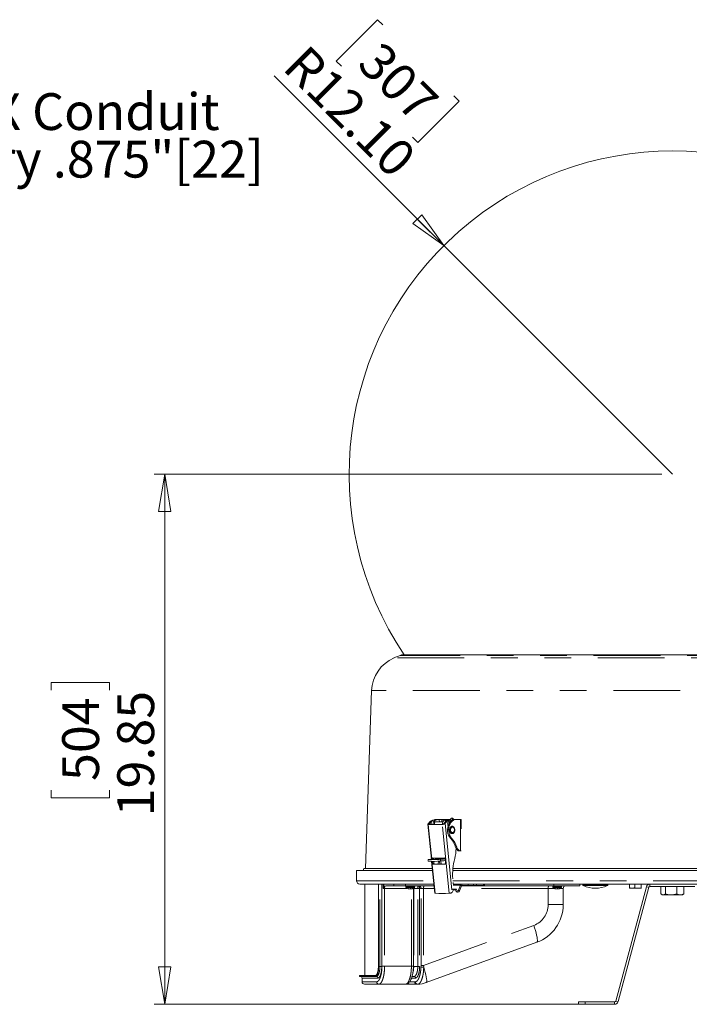
# Model space of a CAD drawing. Units: inches. Extents: x 0.4 to 16.6, y 0.2 to 10.8.
# Drawn here: x 11.9 to 14.4, y 2.8 to 6.5 of the extents above; entities that cross this region are included whole.
import ezdxf

# ---------------------------------------------------------------- set-up
doc = ezdxf.new("R2010")
doc.units = ezdxf.units.IN
doc.header["$MEASUREMENT"] = 0
doc.linetypes.add('PHANTOM', pattern=[0.5, 0.25, -0.05, 0.05, -0.05, 0.05, -0.05])
doc.styles.add('SLDTEXTSTYLE0', font='TXT', dxfattribs={"width": 0.75})
doc.dimstyles.new('SLDDIMSTYLE0', dxfattribs={"dimtxt": 0.137795, "dimasz": 0.14, "dimexe": 0, "dimexo": 0.0625, "dimgap": 0.034449, "dimtad": 1, "dimlfac": 10, "dimrnd": 1e-09, "dimzin": 12, "dimdsep": 46, "dimtxsty": 'SLDTEXTSTYLE0', "dimblk1": 'CLOSED', "dimblk2": 'CLOSED', "dimsah": 1, "dimcen": 0.09, "dimadec": 0, "dimazin": 3, "dimtfac": 1, "dimtofl": 0, "dimtmove": 0, "dimatfit": 3, "dimldrblk": 'CLOSED', "dimfxl": 0, "dimfrac": 2, "dimtolj": 1, "dimtzin": 12, "dimarcsym": 0})
doc.dimstyles.new('SLDDIMSTYLE1', dxfattribs={"dimtxt": 0.137795, "dimasz": 0.14, "dimexe": 0, "dimexo": 0.0625, "dimgap": 0.034449, "dimtad": 1, "dimlfac": 10, "dimrnd": 1e-09, "dimzin": 4, "dimdsep": 46, "dimtxsty": 'SLDTEXTSTYLE0', "dimblk1": 'CLOSED', "dimblk2": 'CLOSED', "dimsah": 1, "dimcen": 0, "dimadec": 0, "dimazin": 1, "dimtfac": 1, "dimtofl": 0, "dimtmove": 0, "dimatfit": 3, "dimldrblk": 'CLOSED', "dimfxl": 0, "dimfrac": 2, "dimtolj": 1, "dimtzin": 12, "dimarcsym": 0})

# ---------------------------------------------------------------- blocks, each defined once
blk = doc.blocks.new('_CLOSED')
at = {"color": 0, "linetype": 'ByBlock', "lineweight": -2}
for p, q in [((-1, 0.166667), (0, 0)), ((-1, 0.166667), (-1, -0.166667)), ((0, 0), (-1, -0.166667)), ((0, 0), (-1, 0))]:
    blk.add_line(p, q, dxfattribs=at)
blk = doc.blocks.new('_D')
at = {"color": 7, "linetype": 'Continuous', "lineweight": 0}
for p, q in [((14.2698, 4.8106), (12.3697, 4.8106)), ((12.4091, 4.8106), (12.4091, 2.826)), ((11.9842, 4.0025), (11.9842, 4.0305)), ((11.9842, 4.0305), (12.2029, 4.0305)), ((12.2029, 4.0305), (12.2029, 4.0025)), ((11.9842, 3.6271), (11.9842, 3.5991)), ((12.2029, 3.5991), (12.2029, 3.6271)), ((11.9842, 3.5991), (12.2029, 3.5991)), ((14.0009, 2.826), (12.3697, 2.826))]:
    blk.add_line(p, q, dxfattribs=at)
at = {"color": 7, "linetype": 'Continuous', "lineweight": 0, "xscale": 0.14, "yscale": 0.14}
for p, rotation in [((12.4091, 4.8106, 0.3679), 90.0000000000004), ((12.4091, 2.826, 0.3679), 270.0000000000004)]:
    blk.add_blockref('_CLOSED', p, dxfattribs=dict(at, rotation=rotation))
at = {"color": 7, "linetype": 'Continuous', "lineweight": 0, "char_height": 0.1378, "attachment_point": 1, "rotation": 90, "style": 'SLDTEXTSTYLE0'}
for s, insert in [('19.85', (12.2315, 3.5297, 0.3679)), ('504', (12.0253, 3.6621, 0.3679))]:
    blk.add_mtext(s, dxfattribs=dict(at, insert=insert))
blk = doc.blocks.new('_D_1')
at = {"color": 7, "linetype": 'Continuous', "lineweight": 0}
for p, q in [((13.2061, 6.5121), (13.0514, 6.3574)), ((13.2259, 6.4923), (13.2061, 6.5121)), ((13.0514, 6.3574), (13.0712, 6.3376)), ((13.4536, 5.6662), (12.8184, 6.3014)), ((13.5111, 6.2071), (13.3565, 6.0524)), ((13.4913, 6.2268), (13.5111, 6.2071)), ((13.3565, 6.0524), (13.3367, 6.0722)), ((13.4536, 5.6662), (14.3092, 4.8106))]:
    blk.add_line(p, q, dxfattribs=at)
at = {"color": 7, "linetype": 'Continuous', "lineweight": 0, "xscale": 0.14, "yscale": 0.14, "rotation": 315.0000000000008}
blk.add_blockref('_CLOSED', (13.4536, 5.6662, 0.3679), dxfattribs=at)
at = {"color": 7, "linetype": 'Continuous', "lineweight": 0, "char_height": 0.1378, "attachment_point": 1, "rotation": 315, "style": 'SLDTEXTSTYLE0'}
for s, insert in [('307', (13.2215, 6.4385, 0.3679)), ('R12.10', (12.9427, 6.4257, 0.3679))]:
    blk.add_mtext(s, dxfattribs=dict(at, insert=insert))
blk = doc.blocks.new('SW_NOTE_4')
at = {"color": 0, "linetype": 'Continuous', "lineweight": 0, "char_height": 0.137795, "attachment_point": 1, "style": 'SLDTEXTSTYLE0'}
for s, insert in [('DMX Conduit', (0.021, 0.0812)), ('Entry .875"[22]', (0.021, -0.097))]:
    blk.add_mtext(s, dxfattribs=dict(at, insert=insert))

msp = doc.modelspace()

# ---------------------------------------------------------------- linework, layer by layer
at = {"color": 7, "linetype": 'Continuous', "lineweight": 15}
for p, q in [((13.2903, 4.1323), (13.2673, 4.1226)), ((15.3183, 4.1343), (13.3001, 4.1343)), ((13.1833, 4.0003), (13.1601, 3.3343)), ((13.4006, 3.5027), (13.3962, 3.5027)), ((13.3978, 3.5047), (13.4022, 3.5047)), ((13.4131, 3.5155), (13.4151, 3.5152)), ((13.4265, 3.5174), (13.4147, 3.5151)), ((13.4503, 3.5091), (13.422, 3.5091)), ((13.4229, 3.5151), (13.4347, 3.5174)), ((13.4262, 3.5182), (13.4305, 3.5182)), ((13.4265, 3.5174), (13.4267, 3.5174)), ((13.4349, 3.5174), (13.4267, 3.5174)), ((13.4305, 3.5182), (13.4463, 3.5182)), ((13.4363, 3.5157), (13.437, 3.5091)), ((13.4518, 3.5182), (13.4463, 3.5182)), ((13.4731, 3.5182), (13.4518, 3.5182)), ((13.454, 3.5027), (13.4583, 3.5027)), ((13.46, 3.5047), (13.4556, 3.5047)), ((13.469, 3.5174), (13.4572, 3.5151)), ((13.4654, 3.5151), (13.4772, 3.5174)), ((13.4692, 3.5174), (13.469, 3.5174)), ((13.4774, 3.5174), (13.4692, 3.5174)), ((13.4752, 3.5155), (13.4692, 3.5151)), ((13.4766, 3.5158), (13.4712, 3.5152)), ((13.4717, 3.509), (13.4752, 3.5155)), ((13.4733, 3.5091), (13.4721, 3.5091)), ((13.4731, 3.5182), (13.4757, 3.5182)), ((13.4959, 3.5182), (13.4905, 3.5182)), ((13.4959, 3.5182), (13.5003, 3.5182)), ((13.5003, 3.5182), (13.516, 3.5182)), ((13.516, 3.5182), (13.5192, 3.5182)), ((13.5192, 3.4823), (13.5192, 3.5182)), ((13.3938, 3.5005), (13.4072, 3.369)), ((13.4005, 3.5001), (13.3952, 3.4992)), ((13.4853, 3.4903), (13.4848, 3.4903)), ((13.4848, 3.4675), (13.4853, 3.4675)), ((13.5059, 3.4001), (13.5118, 3.4001)), ((13.5118, 3.4001), (13.5128, 3.4001)), ((13.5176, 3.4001), (13.5128, 3.4001)), ((13.516, 3.4003), (13.5176, 3.4001)), ((13.5186, 3.4001), (13.5176, 3.4001)), ((13.3949, 3.3677), (13.3951, 3.3614)), ((13.4034, 3.3688), (13.4149, 3.3696)), ((13.408, 3.3611), (13.42, 3.2422)), ((13.4104, 3.3693), (13.4103, 3.3701)), ((13.4119, 3.3545), (13.4112, 3.3611)), ((13.4149, 3.3709), (13.415, 3.3696)), ((13.415, 3.3696), (13.4273, 3.372)), ((13.4159, 3.3612), (13.4165, 3.3553)), ((13.438, 3.3622), (13.4391, 3.3511)), ((13.4531, 3.3696), (13.4415, 3.3688)), ((13.4417, 3.3625), (13.4533, 3.3633)), ((13.4434, 3.351), (13.4423, 3.3625)), ((13.4582, 3.3706), (13.4532, 3.3696)), ((13.4588, 3.3644), (13.4538, 3.3634)), ((13.4576, 3.3716), (13.4557, 3.3713)), ((13.4583, 3.3701), (13.4598, 3.3545)), ((13.1268, 3.3263), (13.4115, 3.3263)), ((13.1268, 3.2888), (13.1268, 3.3263)), ((13.1542, 3.3343), (13.1514, 3.3263)), ((13.4107, 3.3343), (13.1542, 3.3343)), ((13.4394, 3.351), (13.4391, 3.3511)), ((13.4871, 3.3263), (15.0949, 3.3263)), ((15.0944, 3.3343), (13.4877, 3.3343)), ((13.49, 3.2711), (13.4888, 3.2822)), ((13.1393, 3.2763), (13.2088, 3.2763)), ((13.1587, 3.2763), (13.1587, 2.9333)), ((13.2088, 3.2764), (13.2088, 2.9678)), ((13.2098, 3.2764), (13.2098, 2.9678)), ((13.2114, 3.2763), (13.4166, 3.2763)), ((13.2669, 3.2691), (13.2364, 3.2691)), ((13.3107, 3.2691), (13.2669, 3.2691)), ((13.3107, 3.2691), (13.4173, 3.2691)), ((13.3121, 3.267), (13.3121, 3.2644)), ((13.32, 3.2592), (13.3193, 3.2592)), ((13.3233, 3.2581), (13.3232, 3.2581)), ((13.324, 3.2581), (13.3241, 3.2581)), ((13.3272, 3.2581), (13.3273, 3.2581)), ((13.3318, 3.2592), (13.3282, 3.2592)), ((13.3292, 3.2581), (13.3291, 3.2581)), ((13.331, 3.2592), (13.3311, 3.2581)), ((13.3311, 3.2581), (13.3311, 3.2581)), ((13.3331, 3.2581), (13.3333, 3.2581)), ((13.3399, 3.2601), (13.3399, 3.2605)), ((13.3399, 2.9688), (13.3399, 3.2601)), ((13.3443, 3.2644), (13.3443, 3.267)), ((13.4841, 3.2571), (13.5009, 3.2571)), ((13.4879, 3.2541), (13.4997, 3.2541)), ((13.4894, 3.2763), (13.5212, 3.2763)), ((13.4996, 3.2539), (13.5009, 3.2571)), ((13.5001, 3.249), (13.5037, 3.246)), ((13.5084, 3.2539), (13.5158, 3.2719)), ((13.5121, 3.2509), (13.5194, 3.2689)), ((13.5196, 3.2691), (13.8661, 3.2691)), ((13.5227, 3.2763), (13.5212, 3.2763)), ((13.5448, 3.2703), (13.5212, 3.2703)), ((13.5227, 3.2763), (15.0928, 3.2763)), ((13.5654, 3.2703), (13.5448, 3.2703)), ((13.5654, 3.2763), (13.5654, 3.2703)), ((13.5757, 3.2703), (13.5654, 3.2703)), ((13.6022, 3.2703), (13.5757, 3.2703)), ((13.6059, 3.2703), (13.6022, 3.2703)), ((13.6059, 3.2703), (13.6059, 3.2763)), ((13.8621, 3.267), (13.8621, 3.2644)), ((13.9632, 3.2691), (13.8661, 3.2691)), ((13.87, 3.2592), (13.8693, 3.2592)), ((13.8733, 3.2581), (13.8732, 3.2581)), ((13.874, 3.2581), (13.8741, 3.2581)), ((13.8772, 3.2581), (13.8773, 3.2581)), ((13.8818, 3.2592), (13.8782, 3.2592)), ((13.8792, 3.2581), (13.8791, 3.2581)), ((13.881, 3.2592), (13.8811, 3.2581)), ((13.8811, 3.2581), (13.8811, 3.2581)), ((13.8831, 3.2581), (13.8833, 3.2581)), ((13.8943, 3.2644), (13.8943, 3.267)), ((13.9005, 3.2601), (13.9005, 3.199)), ((13.9632, 3.2763), (13.9632, 3.2691)), ((13.9743, 3.2763), (13.9743, 3.2732)), ((14.0681, 3.2732), (14.0681, 3.2763)), ((14.2121, 3.2663), (14.0974, 2.8383)), ((14.2208, 3.264), (14.1061, 2.836)), ((14.1486, 3.2626), (14.1486, 3.2763)), ((14.1497, 3.2608), (14.1498, 3.2607)), ((14.1588, 3.2607), (14.1498, 3.2607)), ((14.1805, 3.2607), (14.1588, 3.2607)), ((14.169, 3.2626), (14.169, 3.2763)), ((14.1921, 3.2626), (14.1805, 3.2607)), ((14.1935, 3.2607), (14.1805, 3.2607)), ((14.1921, 3.2626), (14.1921, 3.2763)), ((14.1937, 3.261), (14.1935, 3.2607)), ((14.1936, 3.2607), (14.1937, 3.2608)), ((14.2252, 3.2673), (14.3933, 3.2673)), ((14.2663, 3.2394), (14.2663, 3.2673)), ((14.283, 3.2394), (14.283, 3.2673)), ((14.3259, 3.2394), (14.3259, 3.2673)), ((14.3522, 3.2394), (14.3522, 3.2673)), ((13.4224, 3.2418), (13.4213, 3.2419)), ((13.4744, 3.2419), (13.4726, 3.2418)), ((14.2686, 3.2379), (14.2717, 3.2361)), ((14.2746, 3.2361), (14.2717, 3.2361)), ((14.3045, 3.2361), (14.2746, 3.2361)), ((14.3391, 3.2361), (14.3045, 3.2361)), ((14.3467, 3.2361), (14.3391, 3.2361)), ((14.3467, 3.2361), (14.3499, 3.2379)), ((13.8018, 3.0581), (13.3877, 2.9073)), ((13.1379, 2.9333), (13.1379, 2.9303)), ((13.1973, 2.9333), (13.1379, 2.9333)), ((13.1973, 2.9303), (13.1379, 2.9303)), ((13.1479, 2.9243), (13.1479, 2.9103)), ((13.2014, 2.9303), (13.1973, 2.9303)), ((13.3426, 2.9303), (13.3349, 2.9303)), ((13.2112, 2.9013), (13.1569, 2.9013)), ((13.3106, 2.9013), (13.2112, 2.9013)), ((13.3535, 2.9013), (13.3106, 2.9013)), ((13.3563, 2.9013), (13.3535, 2.9013)), ((13.9585, 2.826), (13.9585, 2.835)), ((13.9585, 2.835), (13.9835, 2.835)), ((13.9835, 2.826), (13.9585, 2.826)), ((14.0931, 2.835), (13.9835, 2.835)), ((14.0931, 2.826), (13.9835, 2.826))]:
    msp.add_line(p, q, dxfattribs=at)
at = {"color": 8, "linetype": 'PHANTOM', "lineweight": 0}
for p, q in [((15.0144, 4.1323), (13.2903, 4.1323)), ((15.0303, 4.1226), (13.2673, 4.1226)), ((15.0884, 4.0003), (13.1833, 4.0003)), ((13.4006, 3.5027), (13.4008, 3.5)), ((13.4147, 3.5151), (13.4229, 3.5151)), ((13.4347, 3.5174), (13.4265, 3.5174)), ((13.4463, 3.5182), (13.4463, 3.5091)), ((13.4518, 3.5182), (13.4518, 3.5116)), ((13.4654, 3.5151), (13.4572, 3.5151)), ((13.4583, 3.5027), (13.4845, 3.2449)), ((13.4772, 3.5174), (13.469, 3.5174)), ((13.516, 3.5182), (13.516, 3.4003)), ((13.3952, 3.4992), (13.4084, 3.3691)), ((13.4744, 3.2419), (13.4483, 3.4992)), ((13.4787, 3.4476), (13.483, 3.4476)), ((13.4978, 3.4141), (13.5022, 3.4141)), ((13.4092, 3.3611), (13.4213, 3.2419)), ((13.4103, 3.3701), (13.4149, 3.3709)), ((13.4165, 3.3553), (13.4119, 3.3545)), ((13.4531, 3.3696), (13.4149, 3.3696)), ((13.415, 3.3696), (13.4532, 3.3696)), ((13.4415, 3.3688), (13.4417, 3.3625)), ((13.4145, 3.3505), (13.4191, 3.3513)), ((13.4578, 3.3506), (13.457, 3.3505)), ((13.1268, 3.2888), (13.4153, 3.2888)), ((13.4875, 3.2888), (15.0946, 3.2888)), ((13.2147, 2.9678), (13.2147, 3.2763)), ((13.2216, 3.2763), (13.2216, 2.9678)), ((13.2221, 2.9688), (13.2221, 3.2763)), ((13.2264, 3.2601), (13.2264, 3.2763)), ((13.2321, 3.2601), (13.2264, 3.2601)), ((13.2288, 3.2763), (13.2288, 3.264)), ((13.3172, 3.2601), (13.2321, 3.2601)), ((13.2321, 3.2601), (13.2321, 2.9688)), ((13.2669, 3.2691), (13.2669, 3.2763)), ((13.3107, 3.2763), (13.3107, 3.2691)), ((13.3443, 3.267), (13.3121, 3.267)), ((13.3443, 3.2644), (13.3121, 3.2644)), ((13.3435, 3.2627), (13.3129, 3.2627)), ((13.3232, 3.2581), (13.3232, 3.2583)), ((13.3233, 3.2583), (13.3233, 3.2581)), ((13.3248, 3.2579), (13.3248, 3.258)), ((13.325, 3.258), (13.325, 3.2579)), ((13.3291, 3.2592), (13.3292, 3.2581)), ((13.3291, 3.2581), (13.3291, 3.2592)), ((13.3303, 3.2579), (13.3302, 3.2592)), ((13.3304, 3.2592), (13.3305, 3.2579)), ((13.331, 3.2592), (13.3311, 3.2581)), ((13.3325, 2.9688), (13.3325, 3.258)), ((13.3399, 3.2601), (13.3392, 3.2601)), ((13.341, 3.2601), (13.3399, 3.2601)), ((13.341, 3.2601), (13.3412, 3.2616)), ((13.3564, 3.2601), (13.341, 3.2601)), ((13.341, 3.2601), (13.341, 2.9678)), ((13.3632, 3.2601), (13.3564, 3.2601)), ((13.3564, 2.9678), (13.3564, 3.2601)), ((13.3684, 3.2601), (13.3632, 3.2601)), ((13.3632, 3.2601), (13.3632, 2.9678)), ((13.3783, 3.2601), (13.3684, 3.2601)), ((13.3684, 2.9715), (13.3684, 3.2601)), ((13.4182, 3.2601), (13.3783, 3.2601)), ((13.3783, 3.2601), (13.3783, 2.9715)), ((13.4899, 3.2719), (13.5158, 3.2719)), ((13.5055, 3.2455), (13.5018, 3.2485)), ((13.5084, 3.2539), (13.5121, 3.2509)), ((13.5194, 3.2689), (13.5158, 3.2719)), ((13.8447, 3.2601), (13.5159, 3.2601)), ((13.5212, 3.2703), (13.5212, 3.2763)), ((13.5448, 3.2763), (13.5448, 3.2703)), ((13.5757, 3.2763), (13.5757, 3.2703)), ((13.6022, 3.2703), (13.6022, 3.2763)), ((13.8447, 3.199), (13.8447, 3.2601)), ((13.8672, 3.2601), (13.8447, 3.2601)), ((13.8943, 3.267), (13.8621, 3.267)), ((13.8943, 3.2644), (13.8621, 3.2644)), ((13.8935, 3.2627), (13.8629, 3.2627)), ((13.8661, 3.2691), (13.8661, 3.2763)), ((13.8732, 3.2581), (13.8732, 3.2583)), ((13.8733, 3.2583), (13.8733, 3.2581)), ((13.8748, 3.2579), (13.8748, 3.258)), ((13.875, 3.258), (13.875, 3.2579)), ((13.8791, 3.2592), (13.8792, 3.2581)), ((13.8791, 3.2581), (13.8791, 3.2592)), ((13.8803, 3.2579), (13.8802, 3.2592)), ((13.8804, 3.2592), (13.8805, 3.2579)), ((13.881, 3.2592), (13.8811, 3.2581)), ((13.9005, 3.2601), (13.8892, 3.2601)), ((13.9743, 3.2732), (14.0677, 3.2732)), ((14.0664, 3.2705), (13.976, 3.2705)), ((14.0677, 3.2732), (14.0681, 3.2732)), ((14.2208, 3.264), (14.2121, 3.2663)), ((14.2252, 3.2673), (14.2252, 3.2763)), ((13.8447, 3.199), (13.9005, 3.199)), ((13.3783, 2.9715), (13.7904, 3.1215)), ((13.2098, 2.9678), (13.2147, 2.9678)), ((13.2147, 2.9678), (13.2216, 2.9678)), ((13.2221, 2.9688), (13.2321, 2.9688)), ((13.2321, 2.9688), (13.3325, 2.9688)), ((13.3325, 2.9688), (13.3399, 2.9688)), ((13.3399, 2.9678), (13.341, 2.9678)), ((13.341, 2.9678), (13.3564, 2.9678)), ((13.3564, 2.9678), (13.3632, 2.9678)), ((13.3683, 2.9655), (13.3684, 2.9715)), ((13.3684, 2.9715), (13.3783, 2.9715)), ((13.3783, 2.9715), (13.3784, 2.9646)), ((13.2071, 2.9243), (13.1479, 2.9243)), ((13.3482, 2.9243), (13.3325, 2.9243)), ((13.1479, 2.9103), (13.2026, 2.9103)), ((13.3253, 2.9103), (13.345, 2.9103)), ((13.345, 2.9103), (13.3475, 2.9103)), ((13.9835, 2.835), (13.9835, 2.826)), ((14.0931, 2.835), (14.0931, 2.826)), ((14.0974, 2.8383), (14.1061, 2.836))]:
    msp.add_line(p, q, dxfattribs=at)
at = {"color": 7, "linetype": 'Continuous', "lineweight": 15, "flags": 128}
for points in [[(13.4172, 3.5162), (13.4207, 3.5175), (13.4262, 3.5182)], [(13.4265, 3.5091), (13.4257, 3.5094), (13.4234, 3.5096), (13.4212, 3.5086), (13.4195, 3.5064), (13.4185, 3.5035), (13.4183, 3.5003), (13.4184, 3.4995)], [(13.4305, 3.5182), (13.4251, 3.5175), (13.4223, 3.5166)], [(13.4787, 3.4476), (13.4747, 3.4527), (13.4715, 3.4588), (13.4692, 3.4656), (13.4678, 3.4729), (13.4675, 3.4804), (13.4682, 3.4878), (13.47, 3.495), (13.4727, 3.5015), (13.4762, 3.5072), (13.4805, 3.5119), (13.4853, 3.5154), (13.4905, 3.5175), (13.4959, 3.5182)], [(13.4701, 3.4952), (13.4694, 3.496), (13.4682, 3.4985), (13.4678, 3.5014), (13.4682, 3.5044), (13.4694, 3.5069), (13.4712, 3.5085), (13.4733, 3.5091), (13.4754, 3.5085), (13.4765, 3.5077)], [(13.5003, 3.5182), (13.4949, 3.5175), (13.4896, 3.5154), (13.4848, 3.5119), (13.4806, 3.5072), (13.477, 3.5015), (13.4743, 3.495), (13.4726, 3.4878), (13.4719, 3.4804), (13.4722, 3.4729), (13.4735, 3.4656), (13.4758, 3.4588), (13.479, 3.4527), (13.483, 3.4476)], [(13.4851, 3.4651), (13.4818, 3.4658), (13.479, 3.468), (13.4767, 3.4713), (13.4754, 3.4755), (13.4752, 3.48), (13.476, 3.4844), (13.4777, 3.4882), (13.4803, 3.491), (13.4834, 3.4925), (13.4867, 3.4925), (13.4898, 3.491), (13.4924, 3.4882), (13.4942, 3.4844), (13.495, 3.48), (13.4947, 3.4755), (13.4934, 3.4713), (13.4912, 3.468), (13.4883, 3.4658), (13.4851, 3.4651)], [(13.4848, 3.4675), (13.4818, 3.4682), (13.4792, 3.4704), (13.4774, 3.4738), (13.4766, 3.4778), (13.4769, 3.482), (13.4782, 3.4858), (13.4805, 3.4886), (13.4833, 3.4901), (13.4848, 3.4903)], [(13.4853, 3.4675), (13.4824, 3.4682), (13.4798, 3.4704), (13.478, 3.4738), (13.4771, 3.4778), (13.4774, 3.482), (13.4788, 3.4858), (13.481, 3.4886), (13.4838, 3.4901), (13.4869, 3.4901), (13.4897, 3.4886), (13.4919, 3.4858), (13.4933, 3.482), (13.4935, 3.4778), (13.4927, 3.4738), (13.4909, 3.4704), (13.4883, 3.4682), (13.4853, 3.4675)], [(13.4845, 3.4651), (13.4872, 3.4658), (13.4901, 3.468), (13.4923, 3.4713), (13.4936, 3.4755), (13.4939, 3.48), (13.4931, 3.4844), (13.4913, 3.4882), (13.4887, 3.491), (13.4856, 3.4925), (13.4845, 3.4926)], [(13.4034, 3.3688), (13.3994, 3.3684), (13.3966, 3.3681), (13.3951, 3.3679), (13.395, 3.3676), (13.3963, 3.3675), (13.3988, 3.3674), (13.4026, 3.3673), (13.4073, 3.3674), (13.4128, 3.3675), (13.4188, 3.3676), (13.425, 3.3679), (13.431, 3.3681), (13.4366, 3.3684), (13.4415, 3.3688)], [(13.4104, 3.3679), (13.4077, 3.3679), (13.4063, 3.368), (13.4062, 3.3682), (13.4075, 3.3684), (13.4101, 3.3687), (13.4137, 3.3689), (13.418, 3.3691), (13.4227, 3.3693), (13.4273, 3.3695), (13.4314, 3.3695), (13.4346, 3.3695), (13.4368, 3.3695), (13.4375, 3.3693), (13.4369, 3.3691), (13.4349, 3.3689), (13.4318, 3.3687), (13.4278, 3.3684), (13.4232, 3.3682), (13.4186, 3.368), (13.4142, 3.3679), (13.4104, 3.3679)], [(13.4321, 3.351), (13.4324, 3.3523), (13.4343, 3.362), (13.4344, 3.362)], [(13.4996, 3.2539), (13.4992, 3.2528), (13.4991, 3.2518), (13.4991, 3.2509), (13.4993, 3.25), (13.4997, 3.2494), (13.5003, 3.2489), (13.501, 3.2486), (13.5018, 3.2485)]]:
    msp.add_lwpolyline(points, dxfattribs=at)
at = {"color": 8, "linetype": 'PHANTOM', "lineweight": 0, "flags": 128}
for points in [[(13.4862, 3.4891), (13.4888, 3.4884), (13.4911, 3.4864), (13.4928, 3.4834), (13.4935, 3.4798), (13.4933, 3.4761), (13.492, 3.4727), (13.49, 3.4702), (13.4875, 3.4688), (13.4848, 3.4688), (13.4823, 3.4702), (13.4803, 3.4727), (13.479, 3.4761), (13.4788, 3.4798), (13.4795, 3.4834), (13.4812, 3.4864), (13.4835, 3.4884), (13.4862, 3.4891)], [(13.7904, 3.1215), (13.7937, 3.1119), (13.7966, 3.1026), (13.7991, 3.0937), (13.8011, 3.0854), (13.8026, 3.0779), (13.8036, 3.0715), (13.804, 3.0661), (13.8039, 3.0621), (13.8031, 3.0594), (13.8018, 3.0581)], [(13.3784, 2.9646), (13.3816, 2.9548), (13.3843, 2.9454), (13.3866, 2.9366), (13.3883, 2.9286), (13.3894, 2.9217), (13.3899, 2.916), (13.3898, 2.9116), (13.389, 2.9087), (13.3877, 2.9073)]]:
    msp.add_lwpolyline(points, dxfattribs=at)
at = {"color": 7, "linetype": 'Continuous', "lineweight": 15}
for centre, radius, start, end in [((14.3092, 4.8106), 1.21, 326.0177, 213.9823), ((13.3001, 4.1093), 0.025, 90, 113), ((13.3213, 3.9955), 0.138, 113, 178), ((13.3839, 3.5145), 0.017, 316.2038, 324.9096), ((13.3883, 3.5145), 0.017, 316.2004, 324.9089), ((13.4196, 3.5024), 0.0136, 111.0239, 190.8871), ((13.4278, 3.5023), 0.0137, 111.0918, 191.824), ((13.4347, 3.5158), 0.00158, 356.7104, 90.8223), ((13.4621, 3.5024), 0.0136, 110.9837, 190.3535), ((13.4417, 3.5145), 0.017, 316.2068, 324.9025), ((13.4682, 3.5047), 0.0108, 105.4438, 165.0956), ((13.4461, 3.5145), 0.017, 316.2004, 324.9089), ((13.473, 3.5159), 0.00231, 39.599, 87.5213), ((13.4772, 3.5158), 0.00158, 356.7104, 90.8223), ((13.4908, 3.5157), 0.00258, 94.7957, 152.3107), ((13.4217, 4.1147), 0.6161, 267.531, 272.469), ((13.426, 4.0903), 0.5907, 267.5234, 272.3903), ((13.4138, 3.3883), 0.0879, 17.1021, 42.4445), ((13.4182, 3.3883), 0.0879, 17.1017, 42.4449), ((13.3619, 3.4086), 0.1377, 344.3662, 0.472), ((13.5159, 3.4184), 0.0186, 193.2647, 256.7685), ((13.5203, 3.4184), 0.0186, 193.2651, 256.7686), ((13.4117, 3.6643), 0.3033, 266.8718, 275.6887), ((13.4334, 3.9946), 0.6211, 268.0389, 271.9611), ((13.4148, 3.3706), 0.00103, 274.1221, 281.0386), ((13.4427, 3.8408), 0.4697, 268.4044, 271.5956), ((13.453, 3.3706), 0.00103, 274.1325, 281.0425), ((13.453, 3.3677), 0.00437, 274.169, 281.0254), ((13.7006, 3.3141), 0.2139, 164.4281, 184.836), ((13.4357, 3.9713), 0.6212, 268.0392, 271.9608), ((13.4401, 3.9383), 0.5873, 267.9485, 271.8103), ((13.1393, 3.2888), 0.0125, 180, 270), ((13.3142, 3.267), 0.00207, 90, 180), ((13.3142, 3.2644), 0.00207, 180, 233.0595), ((13.3282, 3.283), 0.0254, 233.0595, 249.4054), ((13.3278, 3.2819), 0.0242, 249.4183, 258.9869), ((13.3287, 3.2825), 0.0249, 249.6572, 259.05), ((13.3262, 3.275), 0.0172, 260.3983, 265.454), ((13.3275, 3.2824), 0.0245, 261.963, 266.1918), ((13.3246, 3.2591), 0.00121, 289.0714, 297.0257), ((13.3252, 3.2666), 0.00872, 276.5918, 283.5909), ((13.3239, 3.2619), 0.0051, 312.1511, 328.2625), ((13.3326, 3.2619), 0.0051, 211.7297, 227.8496), ((13.3313, 3.2666), 0.00872, 256.408, 263.4114), ((13.3289, 3.2822), 0.0244, 273.8032, 275.5191), ((13.3282, 3.2609), 0.00399, 317.0195, 336.0024), ((13.3319, 3.2593), 0.00142, 234.1099, 250.279), ((13.3303, 3.275), 0.0172, 274.5457, 279.603), ((13.3286, 3.2819), 0.0242, 281.0123, 290.5835), ((13.3282, 3.283), 0.0254, 290.5946, 306.9405), ((13.3422, 3.267), 0.00207, 0, 90), ((13.3422, 3.2644), 0.00207, 306.9405, 0), ((13.3489, 3.2601), 0.009, 90, 121.7398), ((13.4706, 3.2592), 0.0199, 314.304, 345.2521), ((13.5006, 3.2567), 0.00833, 278.3287, 340.1347), ((13.5054, 3.2481), 0.00266, 231.6646, 272.0345), ((13.5043, 3.2537), 0.00833, 278.3287, 340.1347), ((13.5218, 3.27), 0.00632, 95.3937, 163.0704), ((13.5214, 3.2683), 0.00206, 95.3956, 163.0689), ((13.8642, 3.267), 0.00207, 90, 180), ((13.8642, 3.2644), 0.00207, 180, 233.0595), ((13.8782, 3.283), 0.0254, 233.0595, 249.4054), ((13.8778, 3.2819), 0.0242, 249.4173, 258.987), ((13.8787, 3.2825), 0.0249, 249.6569, 259.0507), ((13.8762, 3.275), 0.0172, 260.3972, 265.4546), ((13.8775, 3.2824), 0.0245, 261.9627, 266.1913), ((13.8746, 3.2591), 0.00122, 289.0935, 296.9879), ((13.8752, 3.2666), 0.00872, 276.5893, 283.5912), ((13.8739, 3.2619), 0.0051, 312.1474, 328.2661), ((13.8826, 3.2619), 0.0051, 211.7299, 227.8529), ((13.8813, 3.2666), 0.00872, 256.4088, 263.4107), ((13.8789, 3.2822), 0.0243, 273.8005, 275.5218), ((13.8782, 3.2609), 0.00399, 317.0184, 335.9993), ((13.8819, 3.2593), 0.00142, 234.1057, 250.2911), ((13.8803, 3.275), 0.0172, 274.5451, 279.6031), ((13.8786, 3.2819), 0.0242, 281.0127, 290.583), ((13.8782, 3.283), 0.0254, 290.5946, 306.9405), ((13.8922, 3.267), 0.00207, 0, 90), ((13.8922, 3.2644), 0.00207, 306.9405, 0), ((13.9095, 3.2601), 0.009, 90, 180), ((13.9773, 3.2732), 0.003, 180, 244.611), ((14.0212, 3.3657), 0.1054, 244.611, 295.389), ((14.0651, 3.2732), 0.003, 295.389, 0), ((14.2252, 3.2628), 0.0135, 90, 165), ((14.2252, 3.2628), 0.0045, 90, 165), ((13.4475, 3.859), 0.6177, 267.6741, 272.3259), ((13.7505, 3.199), 0.15, 290, 0), ((13.1419, 2.9243), 0.006, 0, 90), ((13.1569, 2.9103), 0.009, 180, 270), ((13.3535, 3.0013), 0.1, 271.5913, 290), ((14.0931, 2.8395), 0.0045, 270, 345), ((14.0931, 2.8395), 0.0135, 270, 345)]:
    msp.add_arc(centre, radius, start, end, dxfattribs=at)
at = {"color": 8, "linetype": 'PHANTOM', "lineweight": 0}
for centre, radius, start, end in [((13.2606, 3.2611), 0.0285, 165.5006, 181.9997), ((13.3597, 3.2604), 0.00869, 357.8945, 87.7264), ((13.3924, 3.2623), 0.0143, 151.5202, 188.7788), ((13.8589, 3.2623), 0.0143, 151.518, 188.7802), ((13.7622, 3.199), 0.0825, 290, 0), ((13.3782, 3.0259), 0.0612, 260.6287, 270.2014), ((13.2013, 2.9245), 0.00585, 358.5433, 88.4659), ((13.3424, 2.9245), 0.00585, 358.4593, 88.3704), ((13.2114, 2.9101), 0.0088, 178.6553, 268.5877), ((13.3537, 2.9101), 0.00878, 178.5515, 268.4734), ((13.3563, 2.9101), 0.00879, 178.6207, 269.9295)]:
    msp.add_arc(centre, radius, start, end, dxfattribs=at)
at = {"color": 7, "linetype": 'Continuous', "lineweight": 15}
msp.add_ellipse((13.2364, 3.2601), major_axis=(0, 0.009), ratio=0.872295, start_param=0, end_param=0.445361, dxfattribs=at)
for points, knots in [([(13.3952, 3.4992), (13.3947, 3.4995), (13.3939, 3.5), (13.3937, 3.5008), (13.3945, 3.5018), (13.3956, 3.5024), (13.3962, 3.5027)], [0, 0, 0, 0, 0.25456, 0.508911, 0.76214, 1, 1, 1, 1]), ([(13.4131, 3.5155), (13.4116, 3.5151), (13.4088, 3.5143), (13.4034, 3.5113), (13.4, 3.5073), (13.3978, 3.5047)], [0, 0, 0, 0, 0.251278, 0.502509, 1, 1, 1, 1]), ([(13.4005, 3.5001), (13.4004, 3.5004), (13.4, 3.5009), (13.4001, 3.5018), (13.4004, 3.5024), (13.4006, 3.5027)], [0, 0, 0, 0, 0.341442, 0.681463, 1, 1, 1, 1]), ([(13.4104, 3.5125), (13.4094, 3.5119), (13.4064, 3.51), (13.4039, 3.5069), (13.4022, 3.5047)], [0, 0, 0, 0, 0.306388, 1, 1, 1, 1]), ([(13.4187, 3.5159), (13.4175, 3.5159), (13.4158, 3.5158), (13.4138, 3.5156), (13.4131, 3.5155)], [0, 0, 0, 0, 0.651717, 1, 1, 1, 1]), ([(13.4483, 3.4992), (13.4491, 3.4995), (13.4507, 3.5), (13.4536, 3.5008), (13.4563, 3.5018), (13.4577, 3.5024), (13.4583, 3.5027)], [0, 0, 0, 0, 0.254558, 0.508913, 0.762137, 1, 1, 1, 1]), ([(13.4525, 3.501), (13.4528, 3.5013), (13.4534, 3.5018), (13.4538, 3.5024), (13.454, 3.5027)], [0, 0, 0, 0, 0.506965, 1, 1, 1, 1]), ([(13.4692, 3.5151), (13.4678, 3.5146), (13.4649, 3.5135), (13.4602, 3.5103), (13.4573, 3.5069), (13.4556, 3.5047)], [0, 0, 0, 0, 0.279322, 0.558597, 1, 1, 1, 1]), ([(13.4752, 3.5155), (13.4738, 3.5151), (13.4709, 3.5143), (13.4655, 3.5113), (13.4622, 3.5073), (13.46, 3.5047)], [0, 0, 0, 0, 0.251282, 0.502508, 1, 1, 1, 1]), ([(13.4848, 3.515), (13.4837, 3.5152), (13.4815, 3.5156), (13.4785, 3.5159), (13.4764, 3.5158), (13.4755, 3.5156), (13.4752, 3.5155)], [0, 0, 0, 0, 0.248189, 0.518489, 0.836025, 1, 1, 1, 1]), ([(13.4899, 3.5183), (13.4896, 3.519), (13.489, 3.5206), (13.4874, 3.5223), (13.4854, 3.5232), (13.4833, 3.5231), (13.4813, 3.522), (13.4797, 3.5201), (13.4787, 3.5181), (13.4786, 3.5168), (13.4785, 3.5165)], [0, 0, 0, 0, 0.12169, 0.2613523, 0.4009512, 0.5405136, 0.6800686, 0.8196361, 0.9592433, 1, 1, 1, 1]), ([(13.4855, 3.5148), (13.4855, 3.5151), (13.4855, 3.5163), (13.4862, 3.5185), (13.4871, 3.5205), (13.4879, 3.5211), (13.4881, 3.5213)], [0, 0, 0, 0, 0.099301, 0.487354, 0.875253, 1, 1, 1, 1]), ([(13.4526, 3.501), (13.4523, 3.5008), (13.4518, 3.5004), (13.4506, 3.4999), (13.4499, 3.4997)], [0, 0, 0, 0, 0.493921, 1, 1, 1, 1]), ([(13.5128, 3.4001), (13.5127, 3.4001), (13.5125, 3.4001), (13.512, 3.4002), (13.5117, 3.4003)], [0, 0, 0, 0, 0.51833, 1, 1, 1, 1]), ([(13.4103, 3.3701), (13.4103, 3.3705), (13.4102, 3.3713), (13.4105, 3.3725), (13.4109, 3.3733), (13.4115, 3.3738), (13.4119, 3.3738), (13.4121, 3.3738)], [0, 0, 0, 0, 0.210204, 0.420339, 0.632271, 0.847759, 1, 1, 1, 1]), ([(13.4145, 3.3505), (13.4142, 3.3505), (13.4137, 3.3506), (13.413, 3.3513), (13.4124, 3.3524), (13.412, 3.3535), (13.4119, 3.3542), (13.4119, 3.3545)], [0, 0, 0, 0, 0.218882, 0.437798, 0.655574, 0.870061, 1, 1, 1, 1]), ([(13.4149, 3.3709), (13.4149, 3.3714), (13.4148, 3.3722), (13.415, 3.3732), (13.4153, 3.3736), (13.4154, 3.3738)], [0, 0, 0, 0, 0.390567, 0.780998, 1, 1, 1, 1]), ([(13.4191, 3.3513), (13.4188, 3.3514), (13.4183, 3.3515), (13.4176, 3.3522), (13.417, 3.3533), (13.4166, 3.3544), (13.4165, 3.3551), (13.4165, 3.3553)], [0, 0, 0, 0, 0.2192, 0.438425, 0.656419, 0.870894, 1, 1, 1, 1]), ([(13.4296, 3.3713), (13.4284, 3.3714), (13.4267, 3.3716), (13.4252, 3.3732), (13.4248, 3.3736)], [0, 0, 0, 0, 0.7183014, 1, 1, 1, 1]), ([(13.4546, 3.3738), (13.455, 3.3738), (13.4557, 3.3737), (13.4568, 3.3731), (13.4576, 3.3721), (13.4581, 3.371), (13.4582, 3.3703), (13.4583, 3.3701)], [0, 0, 0, 0, 0.218888, 0.437791, 0.655567, 0.870055, 1, 1, 1, 1]), ([(13.4598, 3.3545), (13.4599, 3.354), (13.4599, 3.3532), (13.4594, 3.352), (13.4587, 3.3511), (13.4579, 3.3506), (13.4573, 3.3505), (13.457, 3.3505)], [0, 0, 0, 0, 0.2101999, 0.4203387, 0.6322784, 0.8477694, 1, 1, 1, 1]), ([(13.2288, 3.264), (13.2284, 3.2633), (13.2276, 3.2621), (13.2268, 3.2608), (13.2264, 3.2601), (13.2264, 3.2601)], [0, 0, 0, 0, 0.493549, 0.992209, 1, 1, 1, 1]), ([(13.2288, 3.264), (13.2294, 3.2649), (13.2307, 3.2667), (13.2323, 3.2678), (13.233, 3.2682)], [0, 0, 0, 0, 0.5592361, 1, 1, 1, 1]), ([(13.325, 3.2579), (13.325, 3.2579), (13.3249, 3.2579), (13.3249, 3.2579), (13.3248, 3.2579), (13.3248, 3.2579)], [0, 0, 0, 0, 0.429771, 0.85966, 1, 1, 1, 1]), ([(13.3259, 3.2579), (13.326, 3.2579), (13.326, 3.2579), (13.3261, 3.2579), (13.3262, 3.2579), (13.3262, 3.2579)], [0, 0, 0, 0, 0.42963, 0.859463, 1, 1, 1, 1]), ([(13.3305, 3.2579), (13.3305, 3.2579), (13.3304, 3.2579), (13.3303, 3.2579), (13.3303, 3.2579), (13.3303, 3.2579)], [0, 0, 0, 0, 0.429935, 0.859711, 1, 1, 1, 1]), ([(13.3315, 3.2579), (13.3315, 3.2579), (13.3315, 3.2579), (13.3316, 3.2579), (13.3316, 3.2579), (13.3316, 3.2579)], [0, 0, 0, 0, 0.429847, 0.859679, 1, 1, 1, 1]), ([(13.4845, 3.2449), (13.4839, 3.2445), (13.4826, 3.2435), (13.48, 3.2426), (13.4773, 3.2421), (13.4754, 3.2419), (13.4745, 3.2419), (13.4744, 3.2419)], [0, 0, 0, 0, 0.242013, 0.484639, 0.715836, 0.949712, 1, 1, 1, 1]), ([(13.875, 3.2579), (13.875, 3.2579), (13.8749, 3.2579), (13.8749, 3.2579), (13.8748, 3.2579), (13.8748, 3.2579)], [0, 0, 0, 0, 0.42987, 0.859661, 1, 1, 1, 1]), ([(13.8759, 3.2579), (13.876, 3.2579), (13.876, 3.2579), (13.8761, 3.2579), (13.8762, 3.2579), (13.8762, 3.2579)], [0, 0, 0, 0, 0.429935, 0.859711, 1, 1, 1, 1]), ([(13.8805, 3.2579), (13.8805, 3.2579), (13.8804, 3.2579), (13.8803, 3.2579), (13.8803, 3.2579), (13.8803, 3.2579)], [0, 0, 0, 0, 0.429935, 0.859711, 1, 1, 1, 1]), ([(13.8815, 3.2579), (13.8815, 3.2579), (13.8815, 3.2579), (13.8816, 3.2579), (13.8816, 3.2579), (13.8816, 3.2579)], [0, 0, 0, 0, 0.429874, 0.859659, 1, 1, 1, 1]), ([(14.1588, 3.2607), (14.1563, 3.2609), (14.1528, 3.2612), (14.1495, 3.2623), (14.1486, 3.2626)], [0, 0, 0, 0, 0.727664, 1, 1, 1, 1]), ([(14.1486, 3.2626), (14.1489, 3.2618), (14.1494, 3.2608), (14.1499, 3.2607), (14.15, 3.2607)], [0, 0, 0, 0, 0.771719, 1, 1, 1, 1]), ([(14.169, 3.2626), (14.1666, 3.2619), (14.1632, 3.2608), (14.1597, 3.2607), (14.1588, 3.2607)], [0, 0, 0, 0, 0.7195915, 1, 1, 1, 1]), ([(14.1805, 3.2607), (14.1803, 3.2607), (14.1764, 3.2607), (14.1725, 3.2617), (14.169, 3.2626)], [0, 0, 0, 0, 0.0695251, 1, 1, 1, 1]), ([(14.1935, 3.2607), (14.1933, 3.2607), (14.1929, 3.2608), (14.1924, 3.2618), (14.1921, 3.2626)], [0, 0, 0, 0, 0.228281, 1, 1, 1, 1]), ([(13.4201, 3.2424), (13.4201, 3.2423), (13.4201, 3.242), (13.4206, 3.2419), (13.4212, 3.2419), (13.4213, 3.2419)], [0, 0, 0, 0, 0.27972, 0.872529, 1, 1, 1, 1]), ([(14.2746, 3.2361), (14.274, 3.2361), (14.2712, 3.2362), (14.2684, 3.238), (14.2663, 3.2394)], [0, 0, 0, 0, 0.219378, 1, 1, 1, 1]), ([(14.283, 3.2394), (14.2825, 3.239), (14.2797, 3.237), (14.2769, 3.2365), (14.2746, 3.2361)], [0, 0, 0, 0, 0.195092, 1, 1, 1, 1]), ([(14.3045, 3.2361), (14.304, 3.2361), (14.3001, 3.2361), (14.2928, 3.2368), (14.2863, 3.2385), (14.283, 3.2394)], [0, 0, 0, 0, 0.070091, 0.530786, 1, 1, 1, 1]), ([(14.3259, 3.2394), (14.3225, 3.2385), (14.3154, 3.2366), (14.3081, 3.2362), (14.3045, 3.2361)], [0, 0, 0, 0, 0.495458, 1, 1, 1, 1]), ([(14.3391, 3.2361), (14.3387, 3.2361), (14.3364, 3.2361), (14.332, 3.2368), (14.328, 3.2385), (14.3259, 3.2394)], [0, 0, 0, 0, 0.070091, 0.530785, 1, 1, 1, 1]), ([(14.3522, 3.2394), (14.35, 3.2385), (14.3457, 3.2366), (14.3413, 3.2362), (14.3391, 3.2361)], [0, 0, 0, 0, 0.495458, 1, 1, 1, 1]), ([(14.3498, 3.2381), (14.3501, 3.2381), (14.3509, 3.2383), (14.3516, 3.239), (14.3522, 3.2394)], [0, 0, 0, 0, 0.3145851, 1, 1, 1, 1]), ([(13.1973, 2.9333), (13.1986, 2.9336), (13.2011, 2.9344), (13.2045, 2.9404), (13.2072, 2.9493), (13.2086, 2.959), (13.2087, 2.9653), (13.2088, 2.9678)], [0, 0, 0, 0, 0.216373, 0.432748, 0.648883, 0.863674, 1, 1, 1, 1]), ([(13.1973, 2.9303), (13.1987, 2.9307), (13.2014, 2.9316), (13.2051, 2.9381), (13.208, 2.9477), (13.2096, 2.9582), (13.2097, 2.9651), (13.2098, 2.9678)], [0, 0, 0, 0, 0.216385, 0.432772, 0.648948, 0.863766, 1, 1, 1, 1]), ([(13.3106, 2.9014), (13.3117, 2.9015), (13.3141, 2.9015), (13.3177, 2.9029), (13.3213, 2.9052), (13.3247, 2.9085), (13.3279, 2.9129), (13.3309, 2.9186), (13.3335, 2.9253), (13.3357, 2.9328), (13.3375, 2.9408), (13.3388, 2.9493), (13.3396, 2.958), (13.34, 2.9646), (13.3399, 2.9682), (13.3399, 2.9688)], [0, 0, 0, 0, 0.047461, 0.111926, 0.17979, 0.255593, 0.341607, 0.43737, 0.531349, 0.624665, 0.715225, 0.804548, 0.893645, 0.98189, 1, 1, 1, 1])]:
    msp.add_open_spline(points, degree=3, knots=knots, dxfattribs=at)
at = {"color": 8, "linetype": 'PHANTOM', "lineweight": 0}
for points, knots in [([(13.3632, 3.2601), (13.3632, 3.2609), (13.3631, 3.2626), (13.3622, 3.265), (13.3606, 3.2672), (13.3583, 3.2688), (13.3566, 3.2691), (13.3558, 3.2691), (13.3558, 3.2691)], [0, 0, 0, 0, 0.173409, 0.339046, 0.546066, 0.795179, 0.997316, 1, 1, 1, 1]), ([(13.3564, 3.2601), (13.3564, 3.2609), (13.3564, 3.2626), (13.3563, 3.265), (13.3562, 3.2672), (13.356, 3.2688), (13.3559, 3.2691), (13.3558, 3.2691), (13.3558, 3.2691)], [0, 0, 0, 0, 0.173393, 0.339027, 0.546055, 0.795183, 0.997315, 1, 1, 1, 1]), ([(13.2014, 2.9303), (13.2024, 2.9305), (13.2048, 2.931), (13.2085, 2.9356), (13.2119, 2.9441), (13.2142, 2.9552), (13.2146, 2.9636), (13.2147, 2.9678)], [0, 0, 0, 0, 0.146536, 0.362074, 0.575604, 0.787853, 1, 1, 1, 1]), ([(13.2026, 2.9103), (13.204, 2.9106), (13.2065, 2.9111), (13.2099, 2.9148), (13.2128, 2.9193), (13.2155, 2.9254), (13.2178, 2.9325), (13.2197, 2.9407), (13.2211, 2.9496), (13.222, 2.9591), (13.2221, 2.9656), (13.2221, 2.9688)], [0, 0, 0, 0, 0.149937, 0.2581919, 0.3664424, 0.4728638, 0.5792758, 0.684525, 0.7897634, 0.8948842, 1, 1, 1, 1]), ([(13.2216, 2.9678), (13.2214, 2.963), (13.2211, 2.9532), (13.2185, 2.9403), (13.2148, 2.9304), (13.2108, 2.9251), (13.2082, 2.9245), (13.2071, 2.9243)], [0, 0, 0, 0, 0.212914, 0.425563, 0.638964, 0.853941, 1, 1, 1, 1]), ([(13.2321, 2.9688), (13.2321, 2.9651), (13.2319, 2.9576), (13.231, 2.9467), (13.2295, 2.9364), (13.2275, 2.927), (13.225, 2.9187), (13.2222, 2.9118), (13.2191, 2.9065), (13.2154, 2.9023), (13.2127, 2.9017), (13.2112, 2.9013)], [0, 0, 0, 0, 0.10414, 0.211299, 0.315345, 0.422349, 0.527205, 0.63502, 0.741363, 0.850755, 1, 1, 1, 1]), ([(13.3106, 2.9013), (13.3118, 2.9015), (13.3141, 2.9019), (13.3175, 2.9049), (13.3209, 2.9096), (13.324, 2.9161), (13.3268, 2.9242), (13.3292, 2.9334), (13.3309, 2.9438), (13.3322, 2.9556), (13.3324, 2.9642), (13.3325, 2.9688)], [0, 0, 0, 0, 0.1074144, 0.2179639, 0.325383, 0.4359383, 0.5433297, 0.6539169, 0.7600474, 0.8693526, 1, 1, 1, 1]), ([(13.341, 2.9678), (13.341, 2.9652), (13.3408, 2.9583), (13.3398, 2.9506), (13.3385, 2.9469), (13.3383, 2.9463)], [0, 0, 0, 0, 0.343296, 0.889726, 1, 1, 1, 1]), ([(13.3426, 2.9303), (13.3436, 2.9305), (13.346, 2.931), (13.3499, 2.9356), (13.3534, 2.9441), (13.3559, 2.9553), (13.3562, 2.9636), (13.3564, 2.9678)], [0, 0, 0, 0, 0.147619, 0.363345, 0.576642, 0.788382, 1, 1, 1, 1]), ([(13.3475, 2.9103), (13.3486, 2.9105), (13.3508, 2.9109), (13.354, 2.9136), (13.3572, 2.9178), (13.3601, 2.9234), (13.3628, 2.9303), (13.365, 2.9384), (13.3667, 2.9475), (13.3678, 2.9566), (13.3681, 2.9627), (13.3683, 2.9655)], [0, 0, 0, 0, 0.113042, 0.226085, 0.338889, 0.451695, 0.564806, 0.677919, 0.791831, 0.905756, 1, 1, 1, 1]), ([(13.3632, 2.9678), (13.3631, 2.963), (13.3627, 2.9533), (13.3601, 2.9403), (13.3562, 2.9305), (13.352, 2.9251), (13.3493, 2.9245), (13.3482, 2.9243)], [0, 0, 0, 0, 0.212507, 0.424709, 0.637854, 0.852931, 1, 1, 1, 1]), ([(13.3784, 2.9646), (13.3784, 2.9615), (13.3783, 2.9545), (13.3773, 2.9441), (13.3755, 2.9338), (13.3732, 2.9244), (13.3703, 2.9164), (13.3671, 2.9099), (13.3636, 2.9051), (13.3599, 2.902), (13.3575, 2.9016), (13.3563, 2.9013)], [0, 0, 0, 0, 0.093986, 0.206442, 0.322077, 0.433758, 0.548621, 0.659818, 0.774201, 0.885482, 1, 1, 1, 1])]:
    msp.add_open_spline(points, degree=3, knots=knots, dxfattribs=at)

# ---------------------------------------------------------------- block references
at = {"color": 7, "linetype": 'Continuous', "lineweight": 0}
msp.add_blockref('SW_NOTE_4', (11.4599, 6.1558), dxfattribs=at)

# ---------------------------------------------------------------- dimensions: what is measured, and where the dimension line sits
dim = msp.add_radius_dim(center=(14.3092, 4.8106), mpoint=(13.4536, 5.6662), dimstyle='SLDDIMSTYLE1', dxfattribs=at)
dim.commit()
dim.dimension.update_dxf_attribs({"geometry": '_D_1', "text_midpoint": (13.0494, 6.0705), "dimtype": 164})
dim = msp.add_linear_dim(base=(12.4091, 2.826), p1=(14.3092, 4.8106), p2=(14.0403, 2.826), angle=90, dimstyle='SLDDIMSTYLE0', dxfattribs=at)
dim.commit()
dim.dimension.update_dxf_attribs({"geometry": '_D', "text_midpoint": (12.4091, 3.8148), "dimtype": 160})

doc.saveas('drawing.dxf')
